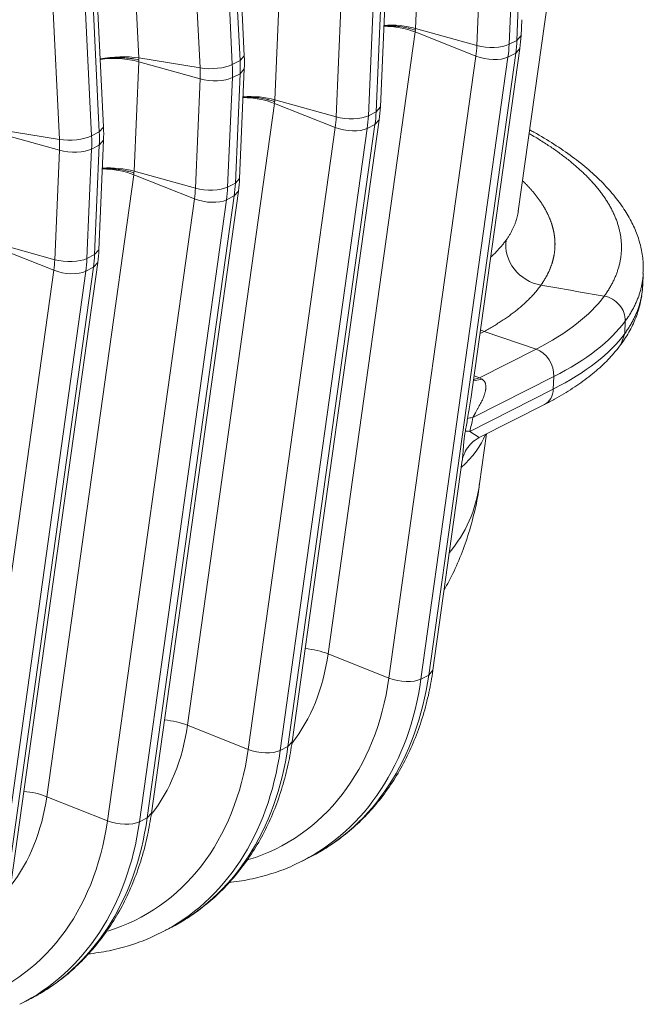
# Model space of a CAD drawing. Extents: x 0 to 595, y 307 to 537.
# Drawn here: x 306 to 309, y 447 to 452 of the extents above; entities that cross this region are included whole.
import ezdxf

# ---------------------------------------------------------------- set-up
doc = ezdxf.new("R2010")
doc.units = 0
doc.header["$MEASUREMENT"] = 0
doc.layers.add('1', color=7, linetype='Continuous', lineweight=0)

msp = doc.modelspace()

# ---------------------------------------------------------------- linework, layer by layer
at = {"layer": '1', "color": 25, "lineweight": 15}
for p, q in [((306.3696, 455.0956), (306.5248, 451.9315)), ((307.0324, 451.9413), (306.8773, 455.1053)), ((306.82, 451.8833), (306.6649, 455.0473)), ((306.8197, 455.064), (306.9748, 451.9)), ((307.012, 451.9188), (306.8569, 455.0829)), ((306.3555, 451.5979), (306.2004, 454.762)), ((306.1428, 454.7207), (306.2979, 451.5566)), ((306.3351, 451.5755), (306.18, 454.7395)), ((306.1431, 451.5399), (305.988, 454.704)), ((307.8786, 452.6004), (307.8561, 452.0739)), ((308.1514, 451.9912), (308.1739, 452.5177)), ((308.3288, 452.5236), (308.3063, 451.9971)), ((307.2017, 452.257), (307.1792, 451.7305)), ((308.3435, 452.016), (308.3534, 452.2491)), ((308.3506, 451.1951), (308.5012, 452.2718)), ((307.687, 451.6958), (307.7095, 452.2223)), ((307.4745, 451.6478), (307.4971, 452.1743)), ((307.6519, 452.1803), (307.6294, 451.6538)), ((307.6666, 451.6726), (307.6891, 452.1991)), ((308.3638, 452.0392), (308.3671, 452.1156)), ((307.8557, 452.065), (307.8549, 452.0593)), ((307.8561, 452.0739), (307.8558, 452.068)), ((307.8561, 452.0739), (308.1514, 451.9912)), ((307.8545, 452.0565), (307.4359, 449.0646)), ((307.8545, 452.0565), (308.1468, 451.9403)), ((308.3435, 452.016), (308.3063, 451.9971)), ((308.3435, 452.016), (308.3638, 452.0392)), ((308.1223, 450.2908), (308.3583, 451.9778)), ((308.3379, 451.9547), (308.3583, 451.9778)), ((306.5248, 451.9315), (306.82, 451.8833)), ((306.5248, 451.9315), (306.5251, 451.9255)), ((306.5252, 451.9225), (306.525, 451.9166)), ((306.9748, 451.9), (307.012, 451.9188)), ((307.012, 451.9188), (307.0324, 451.9413)), ((307.7283, 448.9484), (308.1468, 451.9403)), ((308.3007, 451.9358), (307.8822, 448.9439)), ((307.9194, 448.9628), (308.3379, 451.9547)), ((308.3379, 451.9547), (308.3007, 451.9358)), ((306.5248, 451.9136), (306.5023, 451.3872)), ((306.8202, 451.8309), (306.5248, 451.9136)), ((307.0101, 451.3524), (307.0326, 451.8789)), ((307.0122, 451.8558), (307.0326, 451.8789)), ((306.7977, 451.3045), (306.8202, 451.8309)), ((306.9751, 451.8369), (306.9525, 451.3104)), ((306.9751, 451.8369), (307.0122, 451.8558)), ((306.9897, 451.3293), (307.0122, 451.8558)), ((307.1792, 451.7305), (307.1789, 451.7246)), ((307.1792, 451.7305), (307.4745, 451.6478)), ((307.1776, 451.7131), (306.7591, 448.7212)), ((307.1776, 451.7131), (307.4699, 451.5969)), ((307.1788, 451.7217), (307.178, 451.716)), ((307.6666, 451.6726), (307.687, 451.6958)), ((307.2629, 448.6425), (307.6814, 451.6344)), ((307.6294, 451.6538), (307.6666, 451.6726)), ((307.661, 451.6113), (307.6814, 451.6344)), ((305.8479, 451.5882), (306.1431, 451.5399)), ((306.3351, 451.5755), (306.3555, 451.5979)), ((307.0514, 448.6051), (307.4699, 451.5969)), ((307.6238, 451.5924), (307.2053, 448.6006)), ((307.2425, 448.6194), (307.661, 451.6113)), ((307.6238, 451.5924), (307.661, 451.6113)), ((306.1433, 451.4876), (305.848, 451.5703)), ((306.2979, 451.5566), (306.3351, 451.5755)), ((306.2982, 451.4935), (306.2757, 450.967)), ((306.2982, 451.4935), (306.3354, 451.5124)), ((306.3128, 450.9859), (306.3354, 451.5124)), ((306.3332, 451.0091), (306.3557, 451.5355)), ((306.3354, 451.5124), (306.3557, 451.5355)), ((306.1208, 450.9611), (306.1433, 451.4876)), ((306.5007, 451.3697), (306.0822, 448.3779)), ((306.7931, 451.2536), (306.5007, 451.3697)), ((306.5019, 451.3783), (306.5011, 451.3726)), ((306.5023, 451.3872), (306.5021, 451.3812)), ((306.7977, 451.3045), (306.5023, 451.3872)), ((306.9897, 451.3293), (307.0101, 451.3524)), ((306.9525, 451.3104), (306.9897, 451.3293)), ((306.3745, 448.2617), (306.7931, 451.2536)), ((306.5656, 448.2761), (306.9842, 451.2679)), ((306.586, 448.2992), (307.0045, 451.291)), ((306.947, 451.2491), (306.9842, 451.2679)), ((306.9842, 451.2679), (307.0045, 451.291)), ((306.947, 451.2491), (306.5284, 448.2572)), ((306.1162, 450.9102), (305.8239, 451.0264)), ((306.1208, 450.9611), (305.8254, 451.0438)), ((306.2757, 450.967), (306.3128, 450.9859)), ((306.3128, 450.9859), (306.3332, 451.0091)), ((305.8887, 447.9327), (306.3073, 450.9246)), ((305.9091, 447.9558), (306.3276, 450.9477)), ((306.2701, 450.9057), (306.3073, 450.9246)), ((306.3073, 450.9246), (306.3276, 450.9477)), ((305.6976, 447.9183), (306.1162, 450.9102)), ((306.2701, 450.9057), (305.8516, 447.9138)), ((308.9488, 450.8359), (308.9514, 450.8962)), ((308.9475, 450.8134), (308.9479, 450.8365)), ((308.8649, 450.6658), (308.8623, 450.6055)), ((308.1663, 450.6058), (308.1864, 450.6164)), ((308.1688, 450.6233), (308.1864, 450.6164)), ((308.1864, 450.6164), (308.4359, 450.531)), ((308.8623, 450.6055), (308.8444, 450.5538)), ((308.1632, 450.3926), (308.4359, 450.531)), ((308.1378, 450.4019), (308.1632, 450.3926)), ((308.5214, 450.3988), (308.1323, 450.2014)), ((308.1346, 450.3786), (308.1767, 450.3859)), ((308.1354, 450.3849), (308.1632, 450.3926)), ((308.5188, 450.3385), (308.5214, 450.3988)), ((308.1173, 450.1348), (308.5188, 450.3385)), ((308.1616, 450.105), (308.4769, 450.265)), ((308.1173, 450.1348), (308.1628, 450.1056)), ((308.1646, 449.8833), (308.1982, 450.1236)), ((307.9397, 448.9859), (308.0811, 449.9962)), ((307.7283, 448.9484), (307.4359, 449.0646)), ((307.9194, 448.9628), (307.9397, 448.9859)), ((307.8822, 448.9439), (307.9194, 448.9628)), ((307.0514, 448.6051), (306.7591, 448.7212)), ((307.2053, 448.6006), (307.2425, 448.6194)), ((307.2425, 448.6194), (307.2629, 448.6425)), ((306.3745, 448.2617), (306.0822, 448.3779)), ((306.5284, 448.2572), (306.5656, 448.2761)), ((306.5656, 448.2761), (306.586, 448.2992)), ((307.3104, 448.0677), (307.3476, 448.0866)), ((306.6336, 447.7244), (306.6708, 447.7432)), ((305.9567, 447.381), (305.9939, 447.3999))]:
    msp.add_line(p, q, dxfattribs=at)
for points in [[(307.7035, 452.0862), (307.7077, 452.0863), (307.7166, 452.0864), (307.7255, 452.0864), (307.7344, 452.0862), (307.7434, 452.0857), (307.7525, 452.0852), (307.7616, 452.0844), (307.7622, 452.0843), (307.7628, 452.0843), (307.7639, 452.0842), (307.7662, 452.0839), (307.7707, 452.0834), (307.7797, 452.0823), (307.7886, 452.081), (307.7974, 452.0796), (307.8062, 452.078), (307.8148, 452.0762), (307.8233, 452.0743), (307.8244, 452.074), (307.8249, 452.0739), (307.8254, 452.0738), (307.8275, 452.0733), (307.8317, 452.0722), (307.8399, 452.0699), (307.8479, 452.0676), (307.8518, 452.0663), (307.8538, 452.0657), (307.8547, 452.0653), (307.855, 452.0653), (307.855, 452.0653), (307.855, 452.0653), (307.855, 452.0653), (307.855, 452.0652), (307.8551, 452.0652), (307.8552, 452.0652), (307.8557, 452.065)], [(306.3383, 451.9256), (306.3424, 451.9263), (306.3507, 451.9276), (306.3592, 451.9287), (306.3679, 451.9297), (306.3684, 451.9298), (306.369, 451.9299), (306.3701, 451.93), (306.3723, 451.9302), (306.3767, 451.9306), (306.3856, 451.9313), (306.3945, 451.9319), (306.4035, 451.9323), (306.4125, 451.9326), (306.4216, 451.9327), (306.4308, 451.9327), (306.4313, 451.9327), (306.4319, 451.9327), (306.433, 451.9327), (306.4353, 451.9326), (306.4399, 451.9325), (306.4489, 451.9322), (306.4579, 451.9317), (306.4667, 451.931), (306.4755, 451.9303), (306.4841, 451.9293), (306.4927, 451.9282), (306.4938, 451.9281), (306.4943, 451.928), (306.4948, 451.9279), (306.4969, 451.9276), (306.5011, 451.927), (306.5094, 451.9256), (306.5174, 451.9241), (306.5213, 451.9233), (306.5233, 451.9229), (306.5243, 451.9227), (306.5245, 451.9226), (306.5245, 451.9226), (306.5245, 451.9226), (306.5245, 451.9226), (306.5246, 451.9226), (306.5246, 451.9226), (306.5248, 451.9226), (306.5252, 451.9225)], [(307.0266, 451.7428), (307.0309, 451.743), (307.0397, 451.7431), (307.0486, 451.743), (307.0576, 451.7428), (307.0666, 451.7424), (307.0756, 451.7418), (307.0847, 451.741), (307.0853, 451.741), (307.0859, 451.7409), (307.087, 451.7408), (307.0893, 451.7406), (307.0938, 451.7401), (307.1028, 451.739), (307.1117, 451.7377), (307.1206, 451.7362), (307.1293, 451.7346), (307.1379, 451.7329), (307.1464, 451.7309), (307.1475, 451.7307), (307.148, 451.7305), (307.1486, 451.7304), (307.1507, 451.7299), (307.1548, 451.7288), (307.163, 451.7266), (307.171, 451.7242), (307.175, 451.7229), (307.1769, 451.7223), (307.1779, 451.722), (307.1781, 451.7219), (307.1781, 451.7219), (307.1781, 451.7219), (307.1781, 451.7219), (307.1782, 451.7219), (307.1782, 451.7219), (307.1783, 451.7218), (307.1788, 451.7217)], [(306.3497, 451.3995), (306.354, 451.3996), (306.3628, 451.3997), (306.3717, 451.3997), (306.3807, 451.3994), (306.3897, 451.399), (306.3988, 451.3984), (306.4079, 451.3977), (306.4084, 451.3976), (306.409, 451.3976), (306.4101, 451.3974), (306.4124, 451.3972), (306.417, 451.3967), (306.426, 451.3956), (306.4349, 451.3943), (306.4437, 451.3929), (306.4524, 451.3913), (306.461, 451.3895), (306.4696, 451.3876), (306.4706, 451.3873), (306.4712, 451.3872), (306.4717, 451.387), (306.4738, 451.3865), (306.478, 451.3855), (306.4862, 451.3832), (306.4942, 451.3808), (306.4981, 451.3796), (306.5, 451.3789), (306.501, 451.3786), (306.5012, 451.3785), (306.5012, 451.3785), (306.5013, 451.3785), (306.5013, 451.3785), (306.5013, 451.3785), (306.5014, 451.3785), (306.5015, 451.3785), (306.5019, 451.3783)], [(308.3734, 451.3385), (308.3747, 451.3373), (308.3768, 451.3352), (308.3789, 451.3331), (308.381, 451.3311), (308.383, 451.329), (308.3851, 451.3269), (308.3871, 451.3249), (308.3892, 451.3228), (308.3912, 451.3207), (308.3932, 451.3186), (308.3951, 451.3166), (308.3971, 451.3145), (308.3991, 451.3124), (308.401, 451.3103), (308.4029, 451.3082), (308.4048, 451.3062), (308.4067, 451.3041), (308.4086, 451.302), (308.4105, 451.2999), (308.4123, 451.2978), (308.4142, 451.2957), (308.416, 451.2936), (308.4178, 451.2915), (308.4196, 451.2894), (308.4214, 451.2873), (308.4232, 451.2852), (308.4249, 451.2831), (308.4267, 451.281), (308.4285, 451.2788), (308.4303, 451.2766), (308.432, 451.2745), (308.4337, 451.2724), (308.4354, 451.2702), (308.437, 451.2681), (308.4387, 451.2659), (308.4403, 451.2638), (308.4419, 451.2617), (308.4436, 451.2595), (308.4451, 451.2574), (308.4467, 451.2553), (308.4483, 451.2531), (308.4498, 451.251), (308.4514, 451.2488), (308.4529, 451.2467), (308.4544, 451.2446), (308.4558, 451.2424), (308.4573, 451.2403), (308.4588, 451.2382), (308.4602, 451.236), (308.4616, 451.2339), (308.463, 451.2317), (308.4644, 451.2296), (308.4658, 451.2275), (308.4671, 451.2253), (308.4685, 451.2232), (308.4698, 451.221), (308.4711, 451.2189), (308.4724, 451.2168), (308.4737, 451.2146), (308.475, 451.2125), (308.4762, 451.2103), (308.4775, 451.2082), (308.4787, 451.2061), (308.4799, 451.2039), (308.4811, 451.2018), (308.4822, 451.1996), (308.4834, 451.1975), (308.4845, 451.1953), (308.4857, 451.1932), (308.4868, 451.1911), (308.4879, 451.1889), (308.489, 451.1868), (308.49, 451.1846), (308.4911, 451.1825), (308.4921, 451.1804), (308.4931, 451.1782), (308.4941, 451.1761), (308.4951, 451.1739), (308.4961, 451.1718), (308.4971, 451.1696), (308.498, 451.1675), (308.4989, 451.1654), (308.4999, 451.1632), (308.5008, 451.1611), (308.5016, 451.1589), (308.5025, 451.1568), (308.5034, 451.1547), (308.5042, 451.1525), (308.505, 451.1504), (308.5058, 451.1482), (308.5066, 451.1461), (308.5074, 451.1439), (308.5082, 451.1418), (308.5089, 451.1397), (308.5096, 451.1375), (308.5104, 451.1354), (308.5111, 451.1332), (308.5118, 451.1311), (308.5124, 451.1289), (308.5131, 451.1268), (308.5137, 451.1247), (308.5143, 451.1225), (308.515, 451.1204), (308.5156, 451.1182), (308.5161, 451.1161), (308.5167, 451.114), (308.5172, 451.1118), (308.5178, 451.1097), (308.5183, 451.1075), (308.5188, 451.1054), (308.5193, 451.1033), (308.5198, 451.1011), (308.5202, 451.099), (308.5207, 451.0968), (308.5211, 451.0947), (308.5215, 451.0926), (308.5219, 451.0904), (308.5223, 451.0883), (308.5227, 451.0861), (308.523, 451.084), (308.5234, 451.0819), (308.5237, 451.0797), (308.524, 451.0776), (308.5243, 451.0754), (308.5246, 451.0733), (308.5248, 451.0712), (308.5251, 451.069), (308.5253, 451.0669), (308.5255, 451.0647), (308.5257, 451.0626), (308.5259, 451.0605), (308.5261, 451.0583), (308.5262, 451.0562), (308.5264, 451.0541), (308.5265, 451.0519), (308.5266, 451.0498), (308.5267, 451.0476), (308.5268, 451.0455), (308.5269, 451.0434), (308.5269, 451.0412), (308.5269, 451.0391), (308.527, 451.037), (308.527, 451.0348), (308.5269, 451.0327), (308.5269, 451.0306), (308.5269, 451.0284), (308.5268, 451.0263), (308.5267, 451.0241), (308.5267, 451.022), (308.5266, 451.0199), (308.5264, 451.0177), (308.5263, 451.0156), (308.5261, 451.0135), (308.526, 451.0113), (308.5258, 451.0091), (308.5256, 451.007), (308.5254, 451.0049), (308.5252, 451.0027), (308.5249, 451.0006), (308.5247, 450.9985), (308.5244, 450.9963), (308.5241, 450.9942), (308.5238, 450.9921), (308.5235, 450.9899), (308.5231, 450.9878), (308.5228, 450.9857), (308.5224, 450.9835), (308.522, 450.9814), (308.5216, 450.9793), (308.5212, 450.9772), (308.5208, 450.9751), (308.5204, 450.9729), (308.5199, 450.9708), (308.5194, 450.9687), (308.5189, 450.9666), (308.5184, 450.9645), (308.5179, 450.9624), (308.5174, 450.9603), (308.5168, 450.9581), (308.5163, 450.956), (308.5157, 450.9539), (308.5151, 450.9518), (308.5145, 450.9497), (308.5139, 450.9476), (308.5132, 450.9455), (308.5126, 450.9434), (308.5119, 450.9413), (308.5112, 450.9392), (308.5105, 450.9371), (308.5098, 450.9351), (308.5091, 450.933), (308.5083, 450.9309), (308.5075, 450.9288), (308.5068, 450.9267), (308.506, 450.9246), (308.5052, 450.9225), (308.5044, 450.9205), (308.5035, 450.9184), (308.5027, 450.9163), (308.5018, 450.9142), (308.5009, 450.9121), (308.5, 450.9101), (308.4991, 450.908), (308.4982, 450.9059), (308.4972, 450.9039), (308.4963, 450.9018), (308.4953, 450.8997), (308.4943, 450.8977), (308.4933, 450.8956), (308.4923, 450.8935), (308.4913, 450.8915), (308.4902, 450.8894), (308.4892, 450.8874), (308.4881, 450.8853), (308.487, 450.8833), (308.4859, 450.8812), (308.4848, 450.8792), (308.4836, 450.8771), (308.4825, 450.8751), (308.4813, 450.873), (308.4801, 450.871), (308.4789, 450.869), (308.4777, 450.8669), (308.4765, 450.8649), (308.4752, 450.8628), (308.474, 450.8608), (308.4727, 450.8588), (308.4714, 450.8567), (308.4701, 450.8547), (308.4688, 450.8527), (308.4675, 450.8507), (308.4661, 450.8486), (308.4648, 450.8466), (308.4634, 450.8446), (308.462, 450.8426), (308.4606, 450.8406), (308.4592, 450.8386)], [(308.1767, 450.3859), (308.1782, 450.3849), (308.1796, 450.3839), (308.1809, 450.3829), (308.1822, 450.3818), (308.1833, 450.3807), (308.1844, 450.3795), (308.1865, 450.377), (308.1866, 450.3769), (308.1867, 450.3767), (308.1869, 450.3764), (308.1874, 450.3758), (308.1882, 450.3745), (308.189, 450.3732), (308.1897, 450.3718), (308.1904, 450.3705), (308.1909, 450.3691), (308.1915, 450.3678), (308.192, 450.3664), (308.1922, 450.3657), (308.1923, 450.3653), (308.1924, 450.3652), (308.1924, 450.365), (308.1928, 450.3636), (308.1932, 450.3622), (308.1935, 450.3607), (308.1939, 450.3579), (308.1943, 450.3551), (308.1945, 450.3522), (308.1946, 450.3493), (308.1945, 450.3465), (308.1944, 450.3436), (308.1941, 450.3407), (308.1938, 450.3378), (308.1936, 450.3364), (308.1935, 450.3356), (308.1935, 450.3353), (308.1934, 450.3349), (308.1929, 450.332), (308.1924, 450.3291), (308.1917, 450.3262), (308.191, 450.3233), (308.1903, 450.3204), (308.1895, 450.3176), (308.1886, 450.3147), (308.1877, 450.3118), (308.1867, 450.309), (308.1847, 450.3032), (308.1824, 450.2975), (308.18, 450.2918), (308.1775, 450.2861), (308.1762, 450.2832), (308.1758, 450.2825), (308.1755, 450.2818), (308.1748, 450.2803), (308.172, 450.2746), (308.1691, 450.2689), (308.1661, 450.2631), (308.163, 450.2574), (308.1614, 450.2545), (308.1598, 450.2516), (308.1582, 450.2487), (308.1565, 450.2458), (308.1549, 450.2429), (308.1532, 450.2399), (308.1515, 450.2369), (308.1497, 450.234), (308.148, 450.2309), (308.1462, 450.2279), (308.1445, 450.2248), (308.1442, 450.2244), (308.144, 450.224), (308.1436, 450.2232), (308.1427, 450.2217), (308.1418, 450.2201), (308.1409, 450.2185), (308.14, 450.2169), (308.1391, 450.2153), (308.1383, 450.2136), (308.1374, 450.212), (308.1365, 450.2103), (308.1357, 450.2086), (308.1348, 450.2068), (308.134, 450.2051), (308.1335, 450.2042), (308.1331, 450.2033), (308.1327, 450.2023), (308.1323, 450.2014)], [(308.1066, 450.1974), (308.1082, 450.2066), (308.1098, 450.2159), (308.1114, 450.2252), (308.1131, 450.2345), (308.1139, 450.2393), (308.1143, 450.2416), (308.1145, 450.2428), (308.1147, 450.244), (308.1163, 450.2534), (308.1179, 450.2629), (308.1195, 450.2724), (308.121, 450.282), (308.1224, 450.2916), (308.1232, 450.2974)], [(308.0809, 449.9951), (308.0811, 449.9966), (308.0816, 450.0006), (308.0821, 450.0046), (308.0825, 450.0087), (308.0829, 450.0128), (308.0833, 450.0169), (308.0837, 450.0211), (308.084, 450.0253), (308.0844, 450.0296), (308.0847, 450.0338), (308.0849, 450.036), (308.0849, 450.0371), (308.085, 450.0382), (308.0853, 450.0425), (308.0856, 450.0469), (308.0859, 450.0514), (308.0862, 450.0559), (308.0865, 450.0604), (308.0868, 450.065), (308.0872, 450.0697), (308.0876, 450.0744), (308.088, 450.0792), (308.0881, 450.0804), (308.0882, 450.0816), (308.0884, 450.0841), (308.0889, 450.089), (308.0894, 450.094), (308.09, 450.0991), (308.0907, 450.1042), (308.0911, 450.1068), (308.0912, 450.1075), (308.0913, 450.1081), (308.0914, 450.1094), (308.0922, 450.1147), (308.0931, 450.12), (308.094, 450.1254), (308.0949, 450.1308), (308.0959, 450.1363)]]:
    msp.add_lwpolyline(points, dxfattribs=at)
for points in [[(307.8545, 452.0565), (307.8098, 452.0742), (307.755, 452.0842), (307.7036, 452.0841)], [(307.8561, 452.0739), (307.8109, 452.0865), (307.7556, 452.0918), (307.7038, 452.0883)], [(308.3379, 451.9547), (308.3407, 451.9747), (308.3426, 451.9952), (308.3435, 452.016)], [(308.3583, 451.9778), (308.3611, 451.998), (308.363, 452.0185), (308.3638, 452.0392)], [(308.1468, 451.9403), (308.1491, 451.957), (308.1507, 451.974), (308.1514, 451.9912)], [(308.1514, 451.9912), (308.2029, 451.9768), (308.2713, 451.9794), (308.3063, 451.9971)], [(308.3007, 451.9358), (308.3035, 451.9559), (308.3054, 451.9764), (308.3063, 451.9971)], [(306.5248, 451.9315), (306.4691, 451.9406), (306.3989, 451.9389), (306.3394, 451.927)], [(306.5248, 451.9136), (306.4692, 451.9292), (306.399, 451.9334), (306.3395, 451.9246)], [(307.0122, 451.8558), (307.0131, 451.8765), (307.0131, 451.8976), (307.012, 451.9188)], [(307.0326, 451.8789), (307.0335, 451.8996), (307.0334, 451.9203), (307.0324, 451.9413)], [(308.1468, 451.9403), (308.1978, 451.92), (308.2658, 451.9181), (308.3007, 451.9358)], [(306.82, 451.8833), (306.8715, 451.8749), (306.9399, 451.8822), (306.9748, 451.9)], [(306.8202, 451.8309), (306.8209, 451.8482), (306.8209, 451.8656), (306.82, 451.8833)], [(306.9751, 451.8369), (306.9759, 451.8577), (306.9759, 451.8787), (306.9748, 451.9)], [(306.8202, 451.8309), (306.8717, 451.8165), (306.9401, 451.8192), (306.9751, 451.8369)], [(307.1776, 451.7131), (307.133, 451.7308), (307.0782, 451.7409), (307.0267, 451.7408)], [(307.1792, 451.7305), (307.134, 451.7432), (307.0787, 451.7484), (307.0269, 451.745)], [(307.6814, 451.6344), (307.6842, 451.6546), (307.6861, 451.6751), (307.687, 451.6958)], [(307.4699, 451.5969), (307.4723, 451.6136), (307.4738, 451.6306), (307.4745, 451.6478)], [(307.4745, 451.6478), (307.526, 451.6334), (307.5944, 451.636), (307.6294, 451.6538)], [(307.6238, 451.5924), (307.6267, 451.6125), (307.6285, 451.633), (307.6294, 451.6538)], [(307.661, 451.6113), (307.6638, 451.6314), (307.6657, 451.6519), (307.6666, 451.6726)], [(306.3557, 451.5355), (306.3566, 451.5562), (306.3565, 451.577), (306.3555, 451.5979)], [(307.4699, 451.5969), (307.5209, 451.5767), (307.5889, 451.5747), (307.6238, 451.5924)], [(306.1431, 451.5399), (306.1946, 451.5315), (306.263, 451.5389), (306.2979, 451.5566)], [(306.1433, 451.4876), (306.1441, 451.5048), (306.144, 451.5223), (306.1431, 451.5399)], [(306.2982, 451.4935), (306.2991, 451.5143), (306.299, 451.5354), (306.2979, 451.5566)], [(306.3354, 451.5124), (306.3363, 451.5332), (306.3362, 451.5542), (306.3351, 451.5755)], [(306.1433, 451.4876), (306.1948, 451.4732), (306.2632, 451.4758), (306.2982, 451.4935)], [(306.5007, 451.3697), (306.4561, 451.3875), (306.4013, 451.3975), (306.3498, 451.3974)], [(306.5023, 451.3872), (306.4572, 451.3998), (306.4018, 451.405), (306.35, 451.4016)], [(307.0045, 451.291), (307.0073, 451.3113), (307.0092, 451.3317), (307.0101, 451.3524)], [(306.7931, 451.2536), (306.7954, 451.2702), (306.7969, 451.2872), (306.7977, 451.3045)], [(306.7977, 451.3045), (306.8491, 451.29), (306.9176, 451.2927), (306.9525, 451.3104)], [(306.947, 451.2491), (306.9498, 451.2692), (306.9516, 451.2896), (306.9525, 451.3104)], [(306.9842, 451.2679), (306.987, 451.288), (306.9888, 451.3085), (306.9897, 451.3293)], [(306.7931, 451.2536), (306.844, 451.2333), (306.912, 451.2313), (306.947, 451.2491)], [(306.3073, 450.9246), (306.3101, 450.9447), (306.312, 450.9651), (306.3128, 450.9859)], [(306.3276, 450.9477), (306.3305, 450.9679), (306.3323, 450.9884), (306.3332, 451.0091)], [(306.1162, 450.9102), (306.1185, 450.9269), (306.1201, 450.9439), (306.1208, 450.9611)], [(306.1208, 450.9611), (306.1723, 450.9467), (306.2407, 450.9493), (306.2757, 450.967)], [(306.2701, 450.9057), (306.2729, 450.9258), (306.2748, 450.9463), (306.2757, 450.967)], [(306.1162, 450.9102), (306.1671, 450.89), (306.2351, 450.888), (306.2701, 450.9057)], [(308.4592, 450.8386), (308.5607, 450.821), (308.6621, 450.8033), (308.7636, 450.7856)], [(308.4359, 450.531), (308.585, 450.6066), (308.6958, 450.6927), (308.7636, 450.7856)], [(308.5214, 450.3988), (308.6776, 450.478), (308.7938, 450.5684), (308.8649, 450.6658)], [(308.5188, 450.3385), (308.675, 450.4178), (308.7913, 450.5081), (308.8623, 450.6055)], [(308.5214, 450.3988), (308.5238, 450.4554), (308.486, 450.5138), (308.4359, 450.531)], [(308.1767, 450.3859), (308.1722, 450.3885), (308.1678, 450.3908), (308.1632, 450.3926)], [(308.4769, 450.265), (308.5018, 450.2776), (308.5173, 450.3049), (308.5188, 450.3385)], [(308.0959, 450.1363), (308.0993, 450.1543), (308.1028, 450.1747), (308.1066, 450.1974)], [(308.1323, 450.2014), (308.1202, 450.201), (308.1115, 450.1997), (308.1066, 450.1974)], [(308.1173, 450.1348), (308.1222, 450.1546), (308.1272, 450.1768), (308.1323, 450.2014)], [(308.0762, 449.9614), (308.1319, 450.0119), (308.1709, 450.0653), (308.1924, 450.1206)], [(308.1173, 450.1348), (308.1079, 450.1359), (308.1007, 450.1364), (308.0959, 450.1363)], [(308.019, 449.5528), (308.0976, 449.6441), (308.1467, 449.7557), (308.1646, 449.8833)], [(307.4359, 449.0646), (307.4032, 449.0776), (307.3646, 449.0866), (307.3255, 449.0903)], [(307.2623, 448.6352), (307.3532, 448.7517), (307.4128, 448.8991), (307.4359, 449.0646)], [(307.0524, 448.0751), (307.4142, 448.1845), (307.6671, 448.5112), (307.7283, 448.9484)], [(307.3065, 448.0658), (307.6165, 448.2212), (307.8257, 448.5404), (307.8822, 448.9439)], [(307.3476, 448.0866), (307.6555, 448.2428), (307.8632, 448.561), (307.9194, 448.9628)], [(307.7283, 448.9484), (307.7792, 448.9282), (307.8472, 448.9262), (307.8822, 448.9439)], [(306.7591, 448.7212), (306.7263, 448.7343), (306.6877, 448.7433), (306.6486, 448.747)], [(306.5854, 448.2919), (306.6763, 448.4084), (306.7359, 448.5558), (306.7591, 448.7212)], [(306.3755, 447.7317), (306.7374, 447.8411), (306.9902, 448.1679), (307.0514, 448.6051)], [(306.6708, 447.7433), (306.9786, 447.8994), (307.1863, 448.2177), (307.2425, 448.6194)], [(307.0514, 448.6051), (307.1023, 448.5848), (307.1703, 448.5828), (307.2053, 448.6006)], [(306.6297, 447.7224), (306.9396, 447.8778), (307.1489, 448.197), (307.2053, 448.6006)], [(305.9086, 447.9485), (305.9994, 448.065), (306.059, 448.2124), (306.0822, 448.3779)], [(306.0822, 448.3779), (306.0494, 448.3909), (306.0108, 448.3999), (305.9718, 448.4036)], [(305.9939, 447.3999), (306.3018, 447.5561), (306.5094, 447.8743), (306.5656, 448.2761)], [(305.6986, 447.3883), (306.0605, 447.4978), (306.3134, 447.8245), (306.3745, 448.2617)], [(305.9528, 447.379), (306.2628, 447.5345), (306.472, 447.8537), (306.5284, 448.2572)], [(306.3745, 448.2617), (306.4255, 448.2415), (306.4935, 448.2395), (306.5284, 448.2572)]]:
    msp.add_open_spline(points, degree=3, dxfattribs=at)
for points, knots in [([(308.95, 450.8957), (308.9511, 450.9061), (308.9516, 450.9165), (308.9517, 450.9269), (308.9517, 450.95), (308.949, 450.9731), (308.9448, 450.9961), (308.9407, 451.0189), (308.9351, 451.0416), (308.9278, 451.0639), (308.9205, 451.0864), (308.9115, 451.1084), (308.9011, 451.13), (308.8903, 451.1525), (308.878, 451.1746), (308.8642, 451.1963), (308.8498, 451.2189), (308.8339, 451.241), (308.8165, 451.2626), (308.7985, 451.285), (308.779, 451.307), (308.758, 451.3285), (308.7365, 451.3506), (308.7135, 451.3722), (308.689, 451.3934), (308.6642, 451.4148), (308.6378, 451.4358), (308.61, 451.4564), (308.5821, 451.477), (308.5527, 451.4972), (308.5219, 451.517), (308.4912, 451.5367), (308.4591, 451.5559), (308.4256, 451.5747), (308.4191, 451.5783), (308.4125, 451.582), (308.4059, 451.5856)], [0, 0, 0, 0, 1, 1, 1, 2, 2, 2, 3, 3, 3, 4, 4, 4, 5, 5, 5, 6, 6, 6, 7, 7, 7, 8, 8, 8, 9, 9, 9, 10, 10, 10, 11, 11, 11, 12, 12, 12, 12]), ([(308.7636, 450.7856), (308.7676, 450.7912), (308.7715, 450.7968), (308.7753, 450.8024), (308.7791, 450.808), (308.7827, 450.8136), (308.7861, 450.8193), (308.7896, 450.8249), (308.7929, 450.8305), (308.7961, 450.8362), (308.7992, 450.8419), (308.8023, 450.8475), (308.8051, 450.8532), (308.808, 450.8589), (308.8107, 450.8646), (308.8133, 450.8703), (308.8159, 450.876), (308.8183, 450.8818), (308.8206, 450.8875), (308.8228, 450.8933), (308.825, 450.899), (308.8269, 450.9048), (308.8289, 450.9106), (308.8308, 450.9163), (308.8324, 450.9221), (308.8341, 450.9279), (308.8357, 450.9338), (308.837, 450.9396), (308.8384, 450.9454), (308.8397, 450.9512), (308.8408, 450.9571), (308.8418, 450.963), (308.8428, 450.9688), (308.8436, 450.9747), (308.844, 450.9777), (308.8443, 450.9806), (308.8446, 450.9835), (308.8447, 450.9837), (308.8447, 450.9839), (308.8447, 450.9841), (308.8447, 450.9843), (308.8447, 450.9845), (308.8448, 450.9847), (308.8448, 450.985), (308.8448, 450.9854), (308.8449, 450.9858), (308.8449, 450.9865), (308.845, 450.9872), (308.8451, 450.988), (308.8452, 450.9894), (308.8454, 450.9909), (308.8455, 450.9924), (308.846, 450.9983), (308.8463, 451.0042), (308.8465, 451.0101), (308.8467, 451.016), (308.8467, 451.0219), (308.8466, 451.0278), (308.8465, 451.0337), (308.8462, 451.0397), (308.8458, 451.0456), (308.8454, 451.0515), (308.8448, 451.0574), (308.8441, 451.0633), (308.8434, 451.0692), (308.8425, 451.0752), (308.8415, 451.0811), (308.8405, 451.087), (308.8393, 451.0929), (308.838, 451.0989), (308.8367, 451.1048), (308.8352, 451.1107), (308.8336, 451.1167), (308.832, 451.1226), (308.8302, 451.1285), (308.8283, 451.1345), (308.8264, 451.1404), (308.8243, 451.1464), (308.8221, 451.1523), (308.8216, 451.1538), (308.821, 451.1553), (308.8204, 451.1568), (308.8203, 451.1571), (308.8201, 451.1575), (308.82, 451.1579), (308.8199, 451.1582), (308.8197, 451.1586), (308.8196, 451.159), (308.8193, 451.1597), (308.819, 451.1605), (308.8187, 451.1612), (308.8175, 451.1642), (308.8163, 451.1672), (308.815, 451.1701), (308.8125, 451.1761), (308.8098, 451.182), (308.807, 451.1879), (308.8042, 451.1938), (308.8013, 451.1997), (308.7982, 451.2056), (308.7951, 451.2115), (308.7918, 451.2174), (308.7885, 451.2233), (308.7851, 451.2292), (308.7815, 451.2351), (308.7779, 451.2409), (308.7742, 451.2468), (308.7704, 451.2526), (308.7664, 451.2585), (308.7624, 451.2643), (308.7583, 451.2702), (308.7541, 451.276), (308.7498, 451.2818), (308.7454, 451.2877), (308.7409, 451.2935), (308.7363, 451.2993), (308.7316, 451.3051), (308.7268, 451.3109), (308.722, 451.3167), (308.717, 451.3225), (308.7119, 451.3282), (308.7093, 451.3311), (308.7067, 451.334), (308.7041, 451.3369), (308.7027, 451.3383), (308.7014, 451.3398), (308.7001, 451.3412), (308.6994, 451.3419), (308.6987, 451.3427), (308.6981, 451.3434), (308.6977, 451.3437), (308.6974, 451.3441), (308.697, 451.3445), (308.6967, 451.3448), (308.6964, 451.3452), (308.696, 451.3455), (308.6906, 451.3513), (308.6851, 451.357), (308.6794, 451.3627), (308.6737, 451.3685), (308.6679, 451.3741), (308.6619, 451.3798), (308.656, 451.3855), (308.6499, 451.3911), (308.6437, 451.3967), (308.6375, 451.4023), (308.6312, 451.4079), (308.6247, 451.4135), (308.6183, 451.4191), (308.6117, 451.4246), (308.605, 451.4301), (308.5983, 451.4357), (308.5914, 451.4412), (308.5844, 451.4466), (308.5775, 451.4521), (308.5704, 451.4576), (308.5631, 451.463), (308.5559, 451.4684), (308.5486, 451.4738), (308.5411, 451.4792), (308.5336, 451.4846), (308.526, 451.49), (308.5183, 451.4953), (308.5105, 451.5006), (308.5027, 451.506), (308.4947, 451.5112), (308.4867, 451.5165), (308.4786, 451.5218), (308.4704, 451.5271), (308.4621, 451.5323), (308.4537, 451.5375), (308.4453, 451.5427), (308.4368, 451.5479), (308.4281, 451.5531), (308.4194, 451.5583), (308.4141, 451.5614), (308.4088, 451.5645), (308.4034, 451.5676)], [0, 0, 0, 0, 1, 1, 1, 2, 2, 2, 3, 3, 3, 4, 4, 4, 5, 5, 5, 6, 6, 6, 7, 7, 7, 8, 8, 8, 9, 9, 9, 10, 10, 10, 11, 11, 11, 12, 12, 12, 13, 13, 13, 14, 14, 14, 15, 15, 15, 16, 16, 16, 17, 17, 17, 18, 18, 18, 19, 19, 19, 20, 20, 20, 21, 21, 21, 22, 22, 22, 23, 23, 23, 24, 24, 24, 25, 25, 25, 26, 26, 26, 27, 27, 27, 28, 28, 28, 29, 29, 29, 30, 30, 30, 31, 31, 31, 32, 32, 32, 33, 33, 33, 34, 34, 34, 35, 35, 35, 36, 36, 36, 37, 37, 37, 38, 38, 38, 39, 39, 39, 40, 40, 40, 41, 41, 41, 42, 42, 42, 43, 43, 43, 44, 44, 44, 45, 45, 45, 46, 46, 46, 47, 47, 47, 48, 48, 48, 49, 49, 49, 50, 50, 50, 51, 51, 51, 52, 52, 52, 53, 53, 53, 54, 54, 54, 55, 55, 55, 56, 56, 56, 57, 57, 57, 58, 58, 58, 59, 59, 59, 59]), ([(308.2917, 451.0551), (308.2948, 451.0594), (308.2978, 451.0637), (308.3006, 451.0681), (308.3035, 451.0724), (308.3062, 451.0768), (308.3088, 451.0811), (308.3114, 451.0855), (308.3139, 451.0898), (308.3163, 451.0942), (308.3187, 451.0986), (308.321, 451.103), (308.3231, 451.1074), (308.3253, 451.1118), (308.3273, 451.1162), (308.3293, 451.1206), (308.3312, 451.125), (308.333, 451.1295), (308.3347, 451.1339), (308.3364, 451.1383), (308.338, 451.1428), (308.3394, 451.1472), (308.3409, 451.1517), (308.3422, 451.1561), (308.3435, 451.1606), (308.3447, 451.1651), (308.3458, 451.1696), (308.3468, 451.1741), (308.3478, 451.1786), (308.3487, 451.1831), (308.3495, 451.1876), (308.3499, 451.1902), (308.3503, 451.1928), (308.3507, 451.1954)], [0, 0, 0, 0, 1, 1, 1, 2, 2, 2, 3, 3, 3, 4, 4, 4, 5, 5, 5, 6, 6, 6, 7, 7, 7, 8, 8, 8, 9, 9, 9, 10, 10, 10, 11, 11, 11, 11]), ([(308.2195, 450.9751), (308.2196, 450.9752), (308.2197, 450.9752), (308.2198, 450.9753), (308.2245, 450.9796), (308.2291, 450.9839), (308.2336, 450.9883), (308.2381, 450.9926), (308.2424, 450.997), (308.2466, 451.0014), (308.2509, 451.0057), (308.255, 451.0102), (308.259, 451.0146), (308.263, 451.019), (308.2669, 451.0235), (308.2706, 451.0279), (308.2744, 451.0324), (308.278, 451.0369), (308.2815, 451.0414), (308.285, 451.046), (308.2884, 451.0505), (308.2917, 451.0551)], [0, 0, 0, 0, 1, 1, 1, 2, 2, 2, 3, 3, 3, 4, 4, 4, 5, 5, 5, 6, 6, 6, 7, 7, 7, 7]), ([(308.4592, 450.8386), (308.4094, 450.8471), (308.3617, 450.876), (308.3304, 450.9164), (308.2991, 450.9568), (308.2848, 451.0082), (308.2917, 451.0551)], [0, 0, 0, 0, 1, 1, 1, 2, 2, 2, 2]), ([(308.9514, 450.8958), (308.9511, 450.8908), (308.9508, 450.8857), (308.9504, 450.8807), (308.9499, 450.8746), (308.9492, 450.8686), (308.9484, 450.8625), (308.9475, 450.8564), (308.9466, 450.8504), (308.9454, 450.8444), (308.9443, 450.8383), (308.943, 450.8323), (308.9416, 450.8263), (308.9401, 450.8203), (308.9385, 450.8142), (308.9368, 450.8082), (308.935, 450.8022), (308.9331, 450.7962), (308.9311, 450.7902), (308.929, 450.7843), (308.9268, 450.7783), (308.9245, 450.7723), (308.9221, 450.7663), (308.9196, 450.7604), (308.9169, 450.7544), (308.9142, 450.7485), (308.9114, 450.7425), (308.9084, 450.7366), (308.9054, 450.7306), (308.9022, 450.7247), (308.8989, 450.7188), (308.8956, 450.7129), (308.8922, 450.707), (308.8885, 450.701), (308.8867, 450.6981), (308.8849, 450.6951), (308.883, 450.6922), (308.882, 450.6907), (308.8811, 450.6893), (308.8801, 450.6878), (308.8799, 450.6874), (308.8796, 450.687), (308.8794, 450.6867), (308.8792, 450.6865), (308.8791, 450.6863), (308.879, 450.6861), (308.8789, 450.6859), (308.8788, 450.6858), (308.8786, 450.6856), (308.8781, 450.6848), (308.8777, 450.6841), (308.8772, 450.6834), (308.8732, 450.6775), (308.8691, 450.6716), (308.8649, 450.6658)], [0, 0, 0, 0, 1, 1, 1, 2, 2, 2, 3, 3, 3, 4, 4, 4, 5, 5, 5, 6, 6, 6, 7, 7, 7, 8, 8, 8, 9, 9, 9, 10, 10, 10, 11, 11, 11, 12, 12, 12, 13, 13, 13, 14, 14, 14, 15, 15, 15, 16, 16, 16, 17, 17, 17, 18, 18, 18, 18]), ([(308.4592, 450.8386), (308.4556, 450.8336), (308.4519, 450.8285), (308.448, 450.8235), (308.4442, 450.8185), (308.4402, 450.8136), (308.4361, 450.8086), (308.432, 450.8037), (308.4277, 450.7987), (308.4233, 450.7938), (308.4189, 450.789), (308.4144, 450.7841), (308.4098, 450.7792), (308.4051, 450.7744), (308.4003, 450.7696), (308.3954, 450.7648), (308.3905, 450.76), (308.3855, 450.7553), (308.3803, 450.7505), (308.3752, 450.7458), (308.3699, 450.7411), (308.3644, 450.7364), (308.359, 450.7317), (308.3535, 450.7271), (308.3478, 450.7224), (308.3421, 450.7178), (308.3363, 450.7132), (308.3303, 450.7086), (308.3244, 450.704), (308.3183, 450.6995), (308.3121, 450.695), (308.3059, 450.6904), (308.2996, 450.6859), (308.2931, 450.6815), (308.2867, 450.677), (308.2801, 450.6726), (308.2734, 450.6681), (308.2666, 450.6637), (308.2598, 450.6593), (308.2528, 450.655), (308.2458, 450.6506), (308.2387, 450.6463), (308.2315, 450.6419), (308.2242, 450.6376), (308.2168, 450.6333), (308.2093, 450.6291), (308.2018, 450.6248), (308.1942, 450.6206), (308.1864, 450.6164)], [0, 0, 0, 0, 1, 1, 1, 2, 2, 2, 3, 3, 3, 4, 4, 4, 5, 5, 5, 6, 6, 6, 7, 7, 7, 8, 8, 8, 9, 9, 9, 10, 10, 10, 11, 11, 11, 12, 12, 12, 13, 13, 13, 14, 14, 14, 15, 15, 15, 16, 16, 16, 16]), ([(308.8623, 450.6055), (308.8665, 450.6113), (308.8706, 450.6172), (308.8746, 450.6231), (308.8785, 450.6289), (308.8823, 450.6348), (308.8859, 450.6407), (308.8895, 450.6466), (308.893, 450.6525), (308.8963, 450.6584), (308.8996, 450.6643), (308.9027, 450.6702), (308.9057, 450.6761), (308.9087, 450.6821), (308.9116, 450.688), (308.9143, 450.694), (308.9169, 450.7), (308.9195, 450.7059), (308.9218, 450.7119), (308.9242, 450.7179), (308.9264, 450.7239), (308.9285, 450.7299), (308.9306, 450.736), (308.9325, 450.742), (308.9342, 450.748), (308.936, 450.7541), (308.9376, 450.7601), (308.939, 450.7662), (308.9405, 450.7723), (308.9418, 450.7784), (308.9429, 450.7844), (308.9441, 450.7905), (308.945, 450.7967), (308.9459, 450.8028), (308.9467, 450.8089), (308.9474, 450.815), (308.9479, 450.8212), (308.9483, 450.8261), (308.9486, 450.831), (308.9488, 450.836)], [0, 0, 0, 0, 1, 1, 1, 2, 2, 2, 3, 3, 3, 4, 4, 4, 5, 5, 5, 6, 6, 6, 7, 7, 7, 8, 8, 8, 9, 9, 9, 10, 10, 10, 11, 11, 11, 12, 12, 12, 13, 13, 13, 13]), ([(308.7636, 450.7856), (308.7916, 450.7808), (308.8186, 450.7652), (308.8372, 450.7431), (308.8559, 450.721), (308.866, 450.6927), (308.8649, 450.6658)], [0, 0, 0, 0, 1, 1, 1, 2, 2, 2, 2]), ([(308.8442, 450.5537), (308.8602, 450.5753), (308.8744, 450.5976), (308.8869, 450.6204), (308.8992, 450.6429), (308.9099, 450.666), (308.9185, 450.6895), (308.9269, 450.7123), (308.9334, 450.7354), (308.9387, 450.7588), (308.9408, 450.768), (308.9427, 450.7773), (308.9443, 450.7866)], [0, 0, 0, 0, 1, 1, 1, 2, 2, 2, 3, 3, 3, 4, 4, 4, 4]), ([(308.4769, 450.265), (308.4934, 450.2733), (308.5094, 450.2818), (308.5251, 450.2905), (308.5554, 450.3072), (308.5843, 450.3244), (308.6117, 450.3423), (308.6392, 450.3601), (308.6652, 450.3786), (308.6897, 450.3976), (308.7142, 450.4167), (308.7371, 450.4363), (308.7584, 450.4566), (308.7796, 450.4767), (308.7992, 450.4974), (308.8171, 450.5188), (308.8267, 450.5303), (308.8358, 450.5419), (308.8444, 450.5537)], [0, 0, 0, 0, 1, 1, 1, 2, 2, 2, 3, 3, 3, 4, 4, 4, 5, 5, 5, 6, 6, 6, 6]), ([(308.0811, 449.9936), (308.0813, 449.9967), (308.0818, 450), (308.0826, 450.0036), (308.0844, 450.0122), (308.088, 450.0227), (308.0926, 450.0327), (308.098, 450.0444), (308.105, 450.0555), (308.1134, 450.0658), (308.122, 450.0763), (308.1322, 450.0861), (308.143, 450.0936), (308.1491, 450.0978), (308.1555, 450.1013), (308.1622, 450.1043)], [0, 0, 0, 0, 1, 1, 1, 2, 2, 2, 3, 3, 3, 4, 4, 4, 5, 5, 5, 5]), ([(307.9952, 449.3744), (308.0024, 449.3872), (308.0095, 449.4001), (308.0163, 449.4131), (308.0337, 449.4464), (308.0497, 449.4803), (308.0642, 449.5148), (308.079, 449.5496), (308.0922, 449.5851), (308.104, 449.621), (308.116, 449.6574), (308.1264, 449.6944), (308.1356, 449.7316), (308.1451, 449.7697), (308.1534, 449.808), (308.159, 449.8467), (308.1609, 449.8597), (308.1626, 449.8728), (308.1639, 449.8859)], [0, 0, 0, 0, 1, 1, 1, 2, 2, 2, 3, 3, 3, 4, 4, 4, 5, 5, 5, 6, 6, 6, 6]), ([(307.3289, 448.0786), (307.3508, 448.0886), (307.3723, 448.0994), (307.3932, 448.1112), (307.4225, 448.1278), (307.4509, 448.1464), (307.4784, 448.1662), (307.5058, 448.1861), (307.5324, 448.2073), (307.5579, 448.2299), (307.5835, 448.2525), (307.608, 448.2765), (307.6314, 448.3018), (307.6548, 448.3271), (307.6771, 448.3537), (307.6983, 448.3815), (307.7194, 448.4094), (307.7394, 448.4385), (307.7582, 448.4686), (307.777, 448.4989), (307.7945, 448.5302), (307.8107, 448.5625), (307.827, 448.595), (307.842, 448.6284), (307.8556, 448.6627), (307.8692, 448.6971), (307.8815, 448.7324), (307.8924, 448.7685), (307.9033, 448.8047), (307.9128, 448.8416), (307.9209, 448.8792), (307.9284, 448.9142), (307.9347, 448.9498), (307.9397, 448.9859)], [0, 0, 0, 0, 1, 1, 1, 2, 2, 2, 3, 3, 3, 4, 4, 4, 5, 5, 5, 6, 6, 6, 7, 7, 7, 8, 8, 8, 9, 9, 9, 10, 10, 10, 11, 11, 11, 11]), ([(306.6521, 447.7352), (306.674, 447.7452), (306.6954, 447.756), (306.7163, 447.7679), (306.7457, 447.7845), (306.774, 447.803), (306.8015, 447.8228), (306.829, 447.8427), (306.8555, 447.8639), (306.881, 447.8865), (306.9066, 447.9091), (306.9311, 447.9331), (306.9545, 447.9584), (306.9779, 447.9837), (307.0002, 448.0103), (307.0214, 448.0381), (307.0426, 448.066), (307.0626, 448.0951), (307.0813, 448.1252), (307.1001, 448.1555), (307.1176, 448.1868), (307.1339, 448.2192), (307.1501, 448.2516), (307.1651, 448.285), (307.1787, 448.3193), (307.1923, 448.3538), (307.2046, 448.3891), (307.2155, 448.4251), (307.2264, 448.4613), (307.2359, 448.4982), (307.244, 448.5358), (307.2515, 448.5708), (307.2578, 448.6064), (307.2629, 448.6425)], [0, 0, 0, 0, 1, 1, 1, 2, 2, 2, 3, 3, 3, 4, 4, 4, 5, 5, 5, 6, 6, 6, 7, 7, 7, 8, 8, 8, 9, 9, 9, 10, 10, 10, 11, 11, 11, 11]), ([(305.9752, 447.3918), (305.9971, 447.4018), (306.0185, 447.4127), (306.0394, 447.4245), (306.0688, 447.4411), (306.0972, 447.4596), (306.1246, 447.4795), (306.1521, 447.4993), (306.1786, 447.5205), (306.2042, 447.5431), (306.2297, 447.5657), (306.2542, 447.5898), (306.2776, 447.615), (306.301, 447.6404), (306.3234, 447.667), (306.3445, 447.6948), (306.3657, 447.7227), (306.3857, 447.7517), (306.4044, 447.7819), (306.4232, 447.8121), (306.4408, 447.8435), (306.457, 447.8758), (306.4733, 447.9082), (306.4882, 447.9417), (306.5018, 447.976), (306.5155, 448.0104), (306.5277, 448.0457), (306.5386, 448.0818), (306.5495, 448.1179), (306.559, 448.1549), (306.5671, 448.1924), (306.5746, 448.2275), (306.5809, 448.263), (306.586, 448.2992)], [0, 0, 0, 0, 1, 1, 1, 2, 2, 2, 3, 3, 3, 4, 4, 4, 5, 5, 5, 6, 6, 6, 7, 7, 7, 8, 8, 8, 9, 9, 9, 10, 10, 10, 11, 11, 11, 11]), ([(306.9604, 447.9649), (306.9636, 447.9652), (306.9667, 447.9656), (306.9699, 447.966), (307.0044, 447.97), (307.0385, 447.9756), (307.072, 447.983), (307.1055, 447.9903), (307.1384, 447.9994), (307.1709, 448.0099), (307.2032, 448.0203), (307.2351, 448.0321), (307.2657, 448.0464), (307.2793, 448.0528), (307.2926, 448.0596), (307.3057, 448.0668)], [0, 0, 0, 0, 1, 1, 1, 2, 2, 2, 3, 3, 3, 4, 4, 4, 5, 5, 5, 5]), ([(306.2835, 447.6215), (306.2867, 447.6219), (306.2899, 447.6222), (306.293, 447.6226), (306.3275, 447.6266), (306.3616, 447.6322), (306.3952, 447.6396), (306.4286, 447.647), (306.4615, 447.6561), (306.494, 447.6665), (306.5263, 447.677), (306.5582, 447.6888), (306.5888, 447.7031), (306.6024, 447.7094), (306.6157, 447.7162), (306.6288, 447.7234)], [0, 0, 0, 0, 1, 1, 1, 2, 2, 2, 3, 3, 3, 4, 4, 4, 5, 5, 5, 5])]:
    msp.add_open_spline(points, degree=3, knots=knots, dxfattribs=at)

doc.saveas('drawing.dxf')
